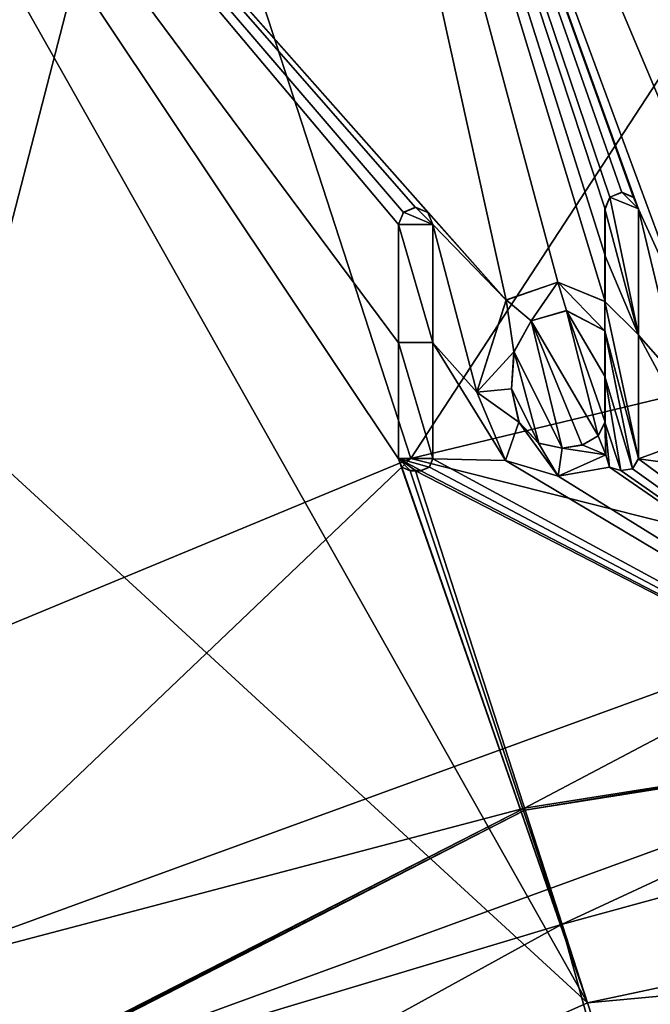
# Model space of a CAD drawing. Units: millimetres. Extents: x -152 to 42, y -64 to 42.
# Drawn here: x -122 to -117, y 24 to 32 of the extents above; entities that cross this region are included whole.
import ezdxf

# ---------------------------------------------------------------- set-up
doc = ezdxf.new("R2010")
doc.units = ezdxf.units.MM
doc.header["$LTSCALE"] = 65.185185
for name, color, linetype in [('13', 7, 'CONTINUOUS'), ('4', 7, 'CONTINUOUS'), ('5', 7, 'CONTINUOUS'), ('614', 7, 'CONTINUOUS'), ('618', 7, 'CONTINUOUS'), ('619', 7, 'CONTINUOUS'), ('622', 7, 'CONTINUOUS'), ('625', 7, 'CONTINUOUS'), ('653', 7, 'CONTINUOUS'), ('656', 7, 'CONTINUOUS'), ('659', 7, 'CONTINUOUS'), ('661', 7, 'CONTINUOUS'), ('664', 7, 'CONTINUOUS'), ('723', 7, 'CONTINUOUS'), ('724', 7, 'CONTINUOUS'), ('725', 7, 'CONTINUOUS'), ('726', 7, 'CONTINUOUS'), ('727', 7, 'CONTINUOUS'), ('728', 7, 'CONTINUOUS'), ('729', 7, 'CONTINUOUS'), ('730', 7, 'CONTINUOUS'), ('731', 7, 'CONTINUOUS'), ('732', 7, 'CONTINUOUS'), ('733', 7, 'CONTINUOUS'), ('734', 7, 'CONTINUOUS'), ('735', 7, 'CONTINUOUS'), ('762', 7, 'CONTINUOUS')]:
    doc.layers.add(name, color=color, linetype=linetype)

msp = doc.modelspace()

# ---------------------------------------------------------------- linework, layer by layer
at = {"layer": '13', "linetype": 'Continuous'}
msp.add_3dface([(-117.4164, 22.8254, 49.3), (-114.034, 23.6578, 49.3), (-114.0384, 22.6426, 49.3), (-117.4164, 22.8254, 49.3)], dxfattribs=at)
at = {"layer": '4', "linetype": 'Continuous'}
for points in [[(-114.034, 23.6578, 49.3), (-117.4164, 22.8254, 49.3), (-110, 24, 50.8), (-114.034, 23.6578, 49.3)], [(-110, 24, 50.8), (-117.4164, 22.8254, 49.3), (-117.4164, 22.8254, 50.8), (-110, 24, 50.8)]]:
    msp.add_3dface(points, dxfattribs=at)
at = {"layer": '5', "linetype": 'Continuous'}
msp.add_3dface([(-113.5369, 23.2319, 51.3), (-110, 24, 50.8), (-117.4164, 22.8254, 50.8), (-113.5369, 23.2319, 51.3)], dxfattribs=at)
at = {"layer": '614', "linetype": 'Continuous'}
for points in [[(-115.3157, 40.3766, 50.5129), (-120.5404, 39.3373, 50.5129), (-114.2278, 29.4768, 50.7703), (-115.3157, 40.3766, 50.5129)], [(-120.5404, 39.3373, 50.5129), (-125.5848, 37.625, 50.5129), (-118.3537, 29.4674, 50.7532), (-120.5404, 39.3373, 50.5129)], [(-114.2278, 29.4768, 50.7703), (-120.5404, 39.3373, 50.5129), (-114.6539, 29.6096, 50.7664), (-114.2278, 29.4768, 50.7703)], [(-114.6539, 29.6096, 50.7664), (-120.5404, 39.3373, 50.5129), (-114.8708, 29.5915, 50.7661), (-114.6539, 29.6096, 50.7664)], [(-114.8708, 29.5915, 50.7661), (-120.5404, 39.3373, 50.5129), (-115.0476, 29.548, 50.7664), (-114.8708, 29.5915, 50.7661)], [(-115.0476, 29.548, 50.7664), (-120.5404, 39.3373, 50.5129), (-115.186, 29.4782, 50.7673), (-115.0476, 29.548, 50.7664)], [(-115.186, 29.4782, 50.7673), (-120.5404, 39.3373, 50.5129), (-115.2407, 29.3626, 50.7693), (-115.186, 29.4782, 50.7673)], [(-115.2407, 29.3626, 50.7693), (-120.5404, 39.3373, 50.5129), (-115.3039, 28.6756, 50.7824), (-115.2407, 29.3626, 50.7693)], [(-115.3039, 28.6756, 50.7824), (-120.5404, 39.3373, 50.5129), (-115.3181, 28.3041, 50.7894), (-115.3039, 28.6756, 50.7824)], [(-115.3181, 28.3041, 50.7894), (-120.5404, 39.3373, 50.5129), (-115.575, 28.858, 50.7779), (-115.3181, 28.3041, 50.7894)], [(-115.575, 28.858, 50.7779), (-120.5404, 39.3373, 50.5129), (-115.8558, 29.533, 50.7637), (-115.575, 28.858, 50.7779)], [(-115.8558, 29.533, 50.7637), (-120.5404, 39.3373, 50.5129), (-116.4233, 29.5901, 50.7603), (-115.8558, 29.533, 50.7637)], [(-116.4233, 29.5901, 50.7603), (-120.5404, 39.3373, 50.5129), (-116.8126, 29.2612, 50.765), (-116.4233, 29.5901, 50.7603)], [(-116.8126, 29.2612, 50.765), (-120.5404, 39.3373, 50.5129), (-117.252, 30.224, 50.7439), (-116.8126, 29.2612, 50.765)], [(-117.252, 30.224, 50.7439), (-120.5404, 39.3373, 50.5129), (-117.2925, 30.3216, 50.7417), (-117.252, 30.224, 50.7439)], [(-117.2925, 30.3216, 50.7417), (-120.5404, 39.3373, 50.5129), (-117.3908, 30.3626, 50.7404), (-117.2925, 30.3216, 50.7417)], [(-117.3908, 30.3626, 50.7404), (-120.5404, 39.3373, 50.5129), (-117.4893, 30.3219, 50.7407), (-117.3908, 30.3626, 50.7404)], [(-117.4893, 30.3219, 50.7407), (-120.5404, 39.3373, 50.5129), (-117.53, 30.224, 50.7425), (-117.4893, 30.3219, 50.7407)], [(-117.53, 30.224, 50.7425), (-120.5404, 39.3373, 50.5129), (-117.53, 29.8387, 50.7502), (-117.53, 30.224, 50.7425)], [(-117.53, 29.8387, 50.7502), (-120.5404, 39.3373, 50.5129), (-117.53, 29.456, 50.7578), (-117.53, 29.8387, 50.7502)], [(-117.53, 29.456, 50.7578), (-120.5404, 39.3373, 50.5129), (-117.9215, 29.6162, 50.7526), (-117.53, 29.456, 50.7578)], [(-117.9215, 29.6162, 50.7526), (-120.5404, 39.3373, 50.5129), (-118.3537, 29.4674, 50.7532), (-117.9215, 29.6162, 50.7526)], [(-125.5848, 37.625, 50.5129), (-130.3626, 35.2689, 50.5129), (-117.6758, 23.6236, 50.8603), (-125.5848, 37.625, 50.5129)], [(-125.5848, 37.625, 50.5129), (-117.6758, 23.6236, 50.8603), (-119.25, 28.148, 50.7733), (-125.5848, 37.625, 50.5129)], [(-118.3537, 29.4674, 50.7532), (-125.5848, 37.625, 50.5129), (-119.0048, 30.1958, 50.7349), (-118.3537, 29.4674, 50.7532)], [(-119.25, 30.095, 50.7355), (-125.5848, 37.625, 50.5129), (-119.25, 29.1127, 50.7548), (-119.25, 30.095, 50.7355)], [(-125.5848, 37.625, 50.5129), (-119.25, 30.095, 50.7355), (-119.208, 30.1961, 50.7337), (-125.5848, 37.625, 50.5129)], [(-119.25, 29.1127, 50.7548), (-125.5848, 37.625, 50.5129), (-119.25, 28.148, 50.7733), (-119.25, 29.1127, 50.7548)], [(-119.0048, 30.1958, 50.7349), (-125.5848, 37.625, 50.5129), (-119.1063, 30.2381, 50.7335), (-119.0048, 30.1958, 50.7349)], [(-119.1063, 30.2381, 50.7335), (-125.5848, 37.625, 50.5129), (-119.208, 30.1961, 50.7337), (-119.1063, 30.2381, 50.7335)], [(-117.6758, 23.6236, 50.8603), (-130.3626, 35.2689, 50.5129), (-122.4198, 21.5115, 50.8603), (-117.6758, 23.6236, 50.8603)], [(-116.9054, 28.7827, 50.7738), (-116.8126, 29.2612, 50.765), (-117.252, 30.224, 50.7439), (-116.9054, 28.7827, 50.7738)], [(-116.9054, 28.7827, 50.7738), (-117.252, 30.224, 50.7439), (-117.252, 29.1768, 50.7646), (-116.9054, 28.7827, 50.7738)], [(-118.963, 30.095, 50.7372), (-118.3537, 29.4674, 50.7532), (-119.0048, 30.1958, 50.7349), (-118.963, 30.095, 50.7372)], [(-118.5971, 28.7018, 50.7667), (-118.3537, 29.4674, 50.7532), (-118.963, 30.095, 50.7372), (-118.5971, 28.7018, 50.7667)], [(-118.963, 29.1124, 50.7566), (-118.5971, 28.7018, 50.7667), (-118.963, 30.095, 50.7372), (-118.963, 29.1124, 50.7566)], [(-118.1445, 29.2938, 50.7577), (-117.5871, 28.3381, 50.779), (-117.8505, 29.3789, 50.7576), (-118.1445, 29.2938, 50.7577)], [(-117.5871, 28.3381, 50.779), (-117.53, 28.451, 50.7772), (-117.8505, 29.3789, 50.7576), (-117.5871, 28.3381, 50.779)], [(-117.8505, 29.3789, 50.7576), (-117.53, 28.451, 50.7772), (-117.53, 28.8297, 50.7699), (-117.8505, 29.3789, 50.7576)], [(-117.53, 29.211, 50.7626), (-117.8505, 29.3789, 50.7576), (-117.53, 28.8297, 50.7699), (-117.53, 29.211, 50.7626)], [(-118.2874, 29.0362, 50.762), (-117.8874, 28.2353, 50.7794), (-118.1445, 29.2938, 50.7577), (-118.2874, 29.0362, 50.762)], [(-117.7191, 28.2624, 50.7798), (-117.5871, 28.3381, 50.779), (-118.1445, 29.2938, 50.7577), (-117.7191, 28.2624, 50.7798)], [(-117.8874, 28.2353, 50.7794), (-117.7191, 28.2624, 50.7798), (-118.1445, 29.2938, 50.7577), (-117.8874, 28.2353, 50.7794)], [(-116.7872, 28.3154, 50.7833), (-116.9054, 28.7827, 50.7738), (-117.252, 29.1768, 50.7646), (-116.7872, 28.3154, 50.7833)], [(-117.252, 28.148, 50.7843), (-116.7872, 28.3154, 50.7833), (-117.252, 29.1768, 50.7646), (-117.252, 28.148, 50.7843)], [(-118.3572, 28.1329, 50.7788), (-118.5971, 28.7018, 50.7667), (-118.963, 29.1124, 50.7566), (-118.3572, 28.1329, 50.7788)], [(-118.963, 28.148, 50.775), (-118.3572, 28.1329, 50.7788), (-118.963, 29.1124, 50.7566), (-118.963, 28.148, 50.775)], [(-118.3076, 28.7287, 50.7678), (-118.0821, 28.2778, 50.7776), (-118.2874, 29.0362, 50.762), (-118.3076, 28.7287, 50.7678)], [(-118.0821, 28.2778, 50.7776), (-117.8874, 28.2353, 50.7794), (-118.2874, 29.0362, 50.762), (-118.0821, 28.2778, 50.7776)], [(-118.2459, 28.4521, 50.7734), (-118.0821, 28.2778, 50.7776), (-118.3076, 28.7287, 50.7678), (-118.2459, 28.4521, 50.7734)], [(-116.4174, 28.034, 50.7902), (-116.7872, 28.3154, 50.7833), (-117.252, 28.148, 50.7843), (-116.4174, 28.034, 50.7902)], [(-117.523, 28.181, 50.7823), (-117.9193, 28.002, 50.7836), (-117.4933, 28.0785, 50.7844), (-117.523, 28.181, 50.7823)], [(-119.25, 28.148, 50.7733), (-117.6758, 23.6236, 50.8603), (-119.2208, 28.0781, 50.7748), (-119.25, 28.148, 50.7733)], [(-118.9921, 28.0781, 50.7761), (-112.5964, 24.7033, 50.8603), (-118.963, 28.148, 50.775), (-118.9921, 28.0781, 50.7761)], [(-112.5964, 24.7033, 50.8603), (-118.3572, 28.1329, 50.7788), (-118.963, 28.148, 50.775), (-112.5964, 24.7033, 50.8603)], [(-118.3572, 28.1329, 50.7788), (-112.5964, 24.7033, 50.8603), (-117.9193, 28.002, 50.7836), (-118.3572, 28.1329, 50.7788)], [(-117.3012, 28.0636, 50.7856), (-112.5964, 24.7033, 50.8603), (-117.252, 28.148, 50.7843), (-117.3012, 28.0636, 50.7856)], [(-112.5964, 24.7033, 50.8603), (-116.4174, 28.034, 50.7902), (-117.252, 28.148, 50.7843), (-112.5964, 24.7033, 50.8603)], [(-119.2208, 28.0781, 50.7748), (-117.6758, 23.6236, 50.8603), (-119.151, 28.049, 50.7757), (-119.2208, 28.0781, 50.7748)], [(-119.151, 28.049, 50.7757), (-117.6758, 23.6236, 50.8603), (-119.1065, 28.049, 50.776), (-119.151, 28.049, 50.7757)], [(-117.6758, 23.6236, 50.8603), (-112.5964, 24.7033, 50.8603), (-119.1065, 28.049, 50.776), (-117.6758, 23.6236, 50.8603)], [(-119.1065, 28.049, 50.776), (-112.5964, 24.7033, 50.8603), (-119.062, 28.049, 50.7763), (-119.1065, 28.049, 50.776)], [(-119.062, 28.049, 50.7763), (-112.5964, 24.7033, 50.8603), (-118.9921, 28.0781, 50.7761), (-119.062, 28.049, 50.7763)], [(-117.9193, 28.002, 50.7836), (-112.5964, 24.7033, 50.8603), (-117.4933, 28.0785, 50.7844), (-117.9193, 28.002, 50.7836)], [(-117.4933, 28.0785, 50.7844), (-112.5964, 24.7033, 50.8603), (-117.3983, 28.0492, 50.7854), (-117.4933, 28.0785, 50.7844)], [(-117.3983, 28.0492, 50.7854), (-112.5964, 24.7033, 50.8603), (-117.3012, 28.0636, 50.7856), (-117.3983, 28.0492, 50.7854)]]:
    msp.add_3dface(points, dxfattribs=at)
at = {"layer": '618', "linetype": 'Continuous'}
msp.add_3dface([(-128.2514, 31.6123, 49.1212), (-123.6497, 35.9914, 48.3001), (-121.28, 34.7162, 49.1212), (-128.2514, 31.6123, 49.1212)], dxfattribs=at)
at = {"layer": '619', "linetype": 'Continuous'}
for points in [[(-115.5592, 24.9128, 44.8), (-116.0131, 17.4813, 44.8), (-117.8914, 24.2751, 44.8), (-115.5592, 24.9128, 44.8)], [(-116.0131, 17.4813, 44.8), (-126.2526, 19.683, 44.8), (-117.8914, 24.2751, 44.8), (-116.0131, 17.4813, 44.8)]]:
    msp.add_3dface(points, dxfattribs=at)
at = {"layer": '622', "linetype": 'Continuous'}
for points in [[(-110, 24.3311, 50.3647), (-117.5188, 23.1402, 50.3647), (-117.3002, 23.182, 47.2956), (-110, 24.3311, 50.3647)], [(-109.9933, 24.3043, 47.2956), (-110, 24.3311, 50.3647), (-117.3002, 23.182, 47.2956), (-109.9933, 24.3043, 47.2956)]]:
    msp.add_3dface(points, dxfattribs=at)
at = {"layer": '625', "linetype": 'Continuous'}
for points in [[(-118.2015, 25.2417, 46.3527), (-110, 26.5407, 46.3527), (-118.1968, 25.2272, 45.7738), (-118.2015, 25.2417, 46.3527)], [(-118.1968, 25.2272, 45.7738), (-110, 26.5407, 46.3527), (-110, 26.5255, 45.7738), (-118.1968, 25.2272, 45.7738)], [(-125.6002, 21.4718, 46.3527), (-118.2015, 25.2417, 46.3527), (-125.5913, 21.4596, 45.7738), (-125.6002, 21.4718, 46.3527)], [(-125.5913, 21.4596, 45.7738), (-118.2015, 25.2417, 46.3527), (-118.1968, 25.2272, 45.7738), (-125.5913, 21.4596, 45.7738)]]:
    msp.add_3dface(points, dxfattribs=at)
at = {"layer": '653', "linetype": 'Continuous'}
for points in [[(-112.5964, 24.7033, 50.8603), (-117.6758, 23.6236, 50.8603), (-110, 24.3311, 50.3647), (-112.5964, 24.7033, 50.8603)], [(-117.6758, 23.6236, 50.8603), (-117.5188, 23.1402, 50.3647), (-110, 24.3311, 50.3647), (-117.6758, 23.6236, 50.8603)], [(-117.6758, 23.6236, 50.8603), (-122.4198, 21.5115, 50.8603), (-117.5188, 23.1402, 50.3647), (-117.6758, 23.6236, 50.8603)]]:
    msp.add_3dface(points, dxfattribs=at)
at = {"layer": '656', "linetype": 'Continuous'}
msp.add_3dface([(-114.012, 23.4638, 46.8), (-109.9933, 24.3043, 47.2956), (-117.3002, 23.182, 47.2956), (-114.012, 23.4638, 46.8)], dxfattribs=at)
at = {"layer": '659', "linetype": 'Continuous'}
for points in [[(-114.6303, 29.2345, 49.2736), (-114.7697, 27.0503, 48.4436), (-119.1466, 28.1502, 49.2736), (-114.6303, 29.2345, 49.2736)], [(-114.7697, 27.0503, 48.4436), (-123.7338, 23.7876, 48.4436), (-119.1466, 28.1502, 49.2736), (-114.7697, 27.0503, 48.4436)], [(-119.1466, 28.1502, 49.2736), (-123.7338, 23.7876, 48.4436), (-123.4376, 26.3728, 49.2736), (-119.1466, 28.1502, 49.2736)], [(-118.2015, 25.2417, 46.3527), (-123.7338, 23.7876, 48.4436), (-114.7697, 27.0503, 48.4436), (-118.2015, 25.2417, 46.3527)], [(-110, 26.5407, 46.3527), (-118.2015, 25.2417, 46.3527), (-114.7697, 27.0503, 48.4436), (-110, 26.5407, 46.3527)], [(-118.2015, 25.2417, 46.3527), (-125.6002, 21.4718, 46.3527), (-123.7338, 23.7876, 48.4436), (-118.2015, 25.2417, 46.3527)]]:
    msp.add_3dface(points, dxfattribs=at)
at = {"layer": '661', "linetype": 'Continuous'}
for points in [[(-118.1968, 25.2272, 45.7738), (-110, 26.5255, 45.7738), (-114.5537, 25.8252, 45.0837), (-118.1968, 25.2272, 45.7738)], [(-117.8914, 24.2751, 44.8), (-123.1118, 22.7103, 45.0837), (-114.5537, 25.8252, 45.0837), (-117.8914, 24.2751, 44.8)], [(-123.1118, 22.7103, 45.0837), (-118.1968, 25.2272, 45.7738), (-114.5537, 25.8252, 45.0837), (-123.1118, 22.7103, 45.0837)], [(-115.5592, 24.9128, 44.8), (-117.8914, 24.2751, 44.8), (-114.5537, 25.8252, 45.0837), (-115.5592, 24.9128, 44.8)], [(-125.5913, 21.4596, 45.7738), (-118.1968, 25.2272, 45.7738), (-123.1118, 22.7103, 45.0837), (-125.5913, 21.4596, 45.7738)], [(-117.8914, 24.2751, 44.8), (-126.2526, 19.683, 44.8), (-123.1118, 22.7103, 45.0837), (-117.8914, 24.2751, 44.8)]]:
    msp.add_3dface(points, dxfattribs=at)
at = {"layer": '664', "linetype": 'Continuous'}
for points in [[(-121.28, 34.7162, 49.1212), (-113.8156, 36.3028, 49.1212), (-119.1466, 28.1502, 49.2736), (-121.28, 34.7162, 49.1212)], [(-113.8156, 36.3028, 49.1212), (-114.6303, 29.2345, 49.2736), (-119.1466, 28.1502, 49.2736), (-113.8156, 36.3028, 49.1212)], [(-128.2514, 31.6123, 49.1212), (-121.28, 34.7162, 49.1212), (-123.4376, 26.3728, 49.2736), (-128.2514, 31.6123, 49.1212)], [(-121.28, 34.7162, 49.1212), (-119.1466, 28.1502, 49.2736), (-123.4376, 26.3728, 49.2736), (-121.28, 34.7162, 49.1212)]]:
    msp.add_3dface(points, dxfattribs=at)
at = {"layer": '723', "color": 250, "linetype": 'Continuous', "true_color": 0x333333}
for points in [[(-117.2522, 29.1777, 50.8146), (-117.252, 30.224, 50.7439), (-117.2522, 30.225, 50.7938), (-117.2522, 29.1777, 50.8146)], [(-117.252, 29.1768, 50.7646), (-117.252, 30.224, 50.7439), (-117.2522, 29.1777, 50.8146), (-117.252, 29.1768, 50.7646)], [(-117.252, 28.148, 50.7843), (-117.252, 29.1768, 50.7646), (-117.2522, 29.1777, 50.8146), (-117.252, 28.148, 50.7843)], [(-117.2522, 28.1489, 50.8343), (-117.252, 28.148, 50.7843), (-117.2522, 29.1777, 50.8146), (-117.2522, 28.1489, 50.8343)]]:
    msp.add_3dface(points, dxfattribs=at)
at = {"layer": '724', "color": 250, "linetype": 'Continuous', "true_color": 0x333333}
for points in [[(-117.523, 28.181, 50.7823), (-117.4933, 28.0785, 50.7844), (-117.5233, 28.1819, 50.8323), (-117.523, 28.181, 50.7823)], [(-117.5233, 28.1819, 50.8323), (-117.4933, 28.0785, 50.7844), (-117.4936, 28.0794, 50.8344), (-117.5233, 28.1819, 50.8323)], [(-117.252, 28.148, 50.7843), (-117.2522, 28.1489, 50.8343), (-117.3014, 28.0645, 50.8356), (-117.252, 28.148, 50.7843)], [(-117.3012, 28.0636, 50.7856), (-117.252, 28.148, 50.7843), (-117.3014, 28.0645, 50.8356), (-117.3012, 28.0636, 50.7856)], [(-117.4933, 28.0785, 50.7844), (-117.3983, 28.0492, 50.7854), (-117.4936, 28.0794, 50.8344), (-117.4933, 28.0785, 50.7844)], [(-117.4936, 28.0794, 50.8344), (-117.3983, 28.0492, 50.7854), (-117.3985, 28.0502, 50.8354), (-117.4936, 28.0794, 50.8344)], [(-117.3985, 28.0502, 50.8354), (-117.3012, 28.0636, 50.7856), (-117.3014, 28.0645, 50.8356), (-117.3985, 28.0502, 50.8354)], [(-117.3983, 28.0492, 50.7854), (-117.3012, 28.0636, 50.7856), (-117.3985, 28.0502, 50.8354), (-117.3983, 28.0492, 50.7854)]]:
    msp.add_3dface(points, dxfattribs=at)
at = {"layer": '725', "color": 250, "linetype": 'Continuous', "true_color": 0x333333}
for points in [[(-117.9217, 29.6172, 50.8026), (-118.3537, 29.4674, 50.7532), (-118.3539, 29.4683, 50.8032), (-117.9217, 29.6172, 50.8026)], [(-117.9215, 29.6162, 50.7526), (-118.3537, 29.4674, 50.7532), (-117.9217, 29.6172, 50.8026), (-117.9215, 29.6162, 50.7526)], [(-117.5303, 29.457, 50.8078), (-117.9215, 29.6162, 50.7526), (-117.9217, 29.6172, 50.8026), (-117.5303, 29.457, 50.8078)], [(-117.53, 29.456, 50.7578), (-117.9215, 29.6162, 50.7526), (-117.5303, 29.457, 50.8078), (-117.53, 29.456, 50.7578)], [(-118.3539, 29.4683, 50.8032), (-118.3537, 29.4674, 50.7532), (-118.5974, 28.7027, 50.8166), (-118.3539, 29.4683, 50.8032)], [(-118.3537, 29.4674, 50.7532), (-118.5971, 28.7018, 50.7667), (-118.5974, 28.7027, 50.8166), (-118.3537, 29.4674, 50.7532)], [(-118.5971, 28.7018, 50.7667), (-118.3572, 28.1329, 50.7788), (-118.5974, 28.7027, 50.8166), (-118.5971, 28.7018, 50.7667)], [(-118.5974, 28.7027, 50.8166), (-118.3572, 28.1329, 50.7788), (-118.3575, 28.1338, 50.8288), (-118.5974, 28.7027, 50.8166)], [(-117.523, 28.181, 50.7823), (-117.5233, 28.1819, 50.8323), (-117.9195, 28.003, 50.8336), (-117.523, 28.181, 50.7823)], [(-117.9193, 28.002, 50.7836), (-117.523, 28.181, 50.7823), (-117.9195, 28.003, 50.8336), (-117.9193, 28.002, 50.7836)], [(-118.3572, 28.1329, 50.7788), (-117.9193, 28.002, 50.7836), (-118.3575, 28.1338, 50.8288), (-118.3572, 28.1329, 50.7788)], [(-118.3575, 28.1338, 50.8288), (-117.9193, 28.002, 50.7836), (-117.9195, 28.003, 50.8336), (-118.3575, 28.1338, 50.8288)]]:
    msp.add_3dface(points, dxfattribs=at)
at = {"layer": '726', "color": 250, "linetype": 'Continuous', "true_color": 0x333333}
for points in [[(-117.5303, 30.225, 50.7925), (-117.53, 30.224, 50.7425), (-117.5303, 29.8397, 50.8002), (-117.5303, 30.225, 50.7925)], [(-117.53, 30.224, 50.7425), (-117.53, 29.8387, 50.7502), (-117.5303, 29.8397, 50.8002), (-117.53, 30.224, 50.7425)], [(-117.53, 29.8387, 50.7502), (-117.53, 29.456, 50.7578), (-117.5303, 29.8397, 50.8002), (-117.53, 29.8387, 50.7502)], [(-117.53, 29.456, 50.7578), (-117.5303, 29.457, 50.8078), (-117.5303, 29.8397, 50.8002), (-117.53, 29.456, 50.7578)]]:
    msp.add_3dface(points, dxfattribs=at)
at = {"layer": '727', "color": 250, "linetype": 'Continuous', "true_color": 0x333333}
for points in [[(-117.53, 30.224, 50.7425), (-117.5303, 30.225, 50.7925), (-117.4896, 30.3229, 50.7907), (-117.53, 30.224, 50.7425)], [(-117.4893, 30.3219, 50.7407), (-117.53, 30.224, 50.7425), (-117.4896, 30.3229, 50.7907), (-117.4893, 30.3219, 50.7407)], [(-117.3911, 30.3636, 50.7904), (-117.4893, 30.3219, 50.7407), (-117.4896, 30.3229, 50.7907), (-117.3911, 30.3636, 50.7904)], [(-117.3908, 30.3626, 50.7404), (-117.4893, 30.3219, 50.7407), (-117.3911, 30.3636, 50.7904), (-117.3908, 30.3626, 50.7404)], [(-117.2927, 30.3226, 50.7917), (-117.3908, 30.3626, 50.7404), (-117.3911, 30.3636, 50.7904), (-117.2927, 30.3226, 50.7917)], [(-117.2925, 30.3216, 50.7417), (-117.3908, 30.3626, 50.7404), (-117.2927, 30.3226, 50.7917), (-117.2925, 30.3216, 50.7417)], [(-117.2522, 30.225, 50.7938), (-117.2925, 30.3216, 50.7417), (-117.2927, 30.3226, 50.7917), (-117.2522, 30.225, 50.7938)], [(-117.252, 30.224, 50.7439), (-117.2925, 30.3216, 50.7417), (-117.2522, 30.225, 50.7938), (-117.252, 30.224, 50.7439)]]:
    msp.add_3dface(points, dxfattribs=at)
at = {"layer": '728', "color": 250, "linetype": 'Continuous', "true_color": 0x333333}
for points in [[(-117.5303, 29.212, 50.8126), (-117.53, 29.211, 50.7626), (-117.5303, 28.8307, 50.8199), (-117.5303, 29.212, 50.8126)], [(-117.53, 29.211, 50.7626), (-117.53, 28.8297, 50.7699), (-117.5303, 28.8307, 50.8199), (-117.53, 29.211, 50.7626)], [(-117.53, 28.8297, 50.7699), (-117.53, 28.451, 50.7772), (-117.5303, 28.8307, 50.8199), (-117.53, 28.8297, 50.7699)], [(-117.5303, 28.8307, 50.8199), (-117.53, 28.451, 50.7772), (-117.5303, 28.4519, 50.8272), (-117.5303, 28.8307, 50.8199)]]:
    msp.add_3dface(points, dxfattribs=at)
at = {"layer": '729', "color": 250, "linetype": 'Continuous', "true_color": 0x333333}
for points in [[(-118.1448, 29.2948, 50.8077), (-117.8505, 29.3789, 50.7576), (-117.8507, 29.3799, 50.8076), (-118.1448, 29.2948, 50.8077)], [(-118.1445, 29.2938, 50.7577), (-117.8505, 29.3789, 50.7576), (-118.1448, 29.2948, 50.8077), (-118.1445, 29.2938, 50.7577)], [(-117.8505, 29.3789, 50.7576), (-117.53, 29.211, 50.7626), (-117.8507, 29.3799, 50.8076), (-117.8505, 29.3789, 50.7576)], [(-117.53, 29.211, 50.7626), (-117.5303, 29.212, 50.8126), (-117.8507, 29.3799, 50.8076), (-117.53, 29.211, 50.7626)], [(-118.2877, 29.0371, 50.812), (-118.1445, 29.2938, 50.7577), (-118.1448, 29.2948, 50.8077), (-118.2877, 29.0371, 50.812)], [(-118.2874, 29.0362, 50.762), (-118.1445, 29.2938, 50.7577), (-118.2877, 29.0371, 50.812), (-118.2874, 29.0362, 50.762)], [(-118.3078, 28.7296, 50.8178), (-118.2874, 29.0362, 50.762), (-118.2877, 29.0371, 50.812), (-118.3078, 28.7296, 50.8178)], [(-118.3076, 28.7287, 50.7678), (-118.2874, 29.0362, 50.762), (-118.3078, 28.7296, 50.8178), (-118.3076, 28.7287, 50.7678)], [(-118.2462, 28.4531, 50.8234), (-118.3076, 28.7287, 50.7678), (-118.3078, 28.7296, 50.8178), (-118.2462, 28.4531, 50.8234)], [(-118.2459, 28.4521, 50.7734), (-118.3076, 28.7287, 50.7678), (-118.2462, 28.4531, 50.8234), (-118.2459, 28.4521, 50.7734)], [(-118.0824, 28.2787, 50.8276), (-118.2459, 28.4521, 50.7734), (-118.2462, 28.4531, 50.8234), (-118.0824, 28.2787, 50.8276)], [(-118.0821, 28.2778, 50.7776), (-118.2459, 28.4521, 50.7734), (-118.0824, 28.2787, 50.8276), (-118.0821, 28.2778, 50.7776)], [(-117.5303, 28.4519, 50.8272), (-117.5871, 28.3381, 50.779), (-117.5873, 28.3391, 50.829), (-117.5303, 28.4519, 50.8272)], [(-117.53, 28.451, 50.7772), (-117.5871, 28.3381, 50.779), (-117.5303, 28.4519, 50.8272), (-117.53, 28.451, 50.7772)], [(-117.5873, 28.3391, 50.829), (-117.7191, 28.2624, 50.7798), (-117.7194, 28.2633, 50.8298), (-117.5873, 28.3391, 50.829)], [(-117.5871, 28.3381, 50.779), (-117.7191, 28.2624, 50.7798), (-117.5873, 28.3391, 50.829), (-117.5871, 28.3381, 50.779)], [(-117.8877, 28.2362, 50.8294), (-118.0821, 28.2778, 50.7776), (-118.0824, 28.2787, 50.8276), (-117.8877, 28.2362, 50.8294)], [(-117.8874, 28.2353, 50.7794), (-118.0821, 28.2778, 50.7776), (-117.8877, 28.2362, 50.8294), (-117.8874, 28.2353, 50.7794)], [(-117.7194, 28.2633, 50.8298), (-117.8874, 28.2353, 50.7794), (-117.8877, 28.2362, 50.8294), (-117.7194, 28.2633, 50.8298)], [(-117.7191, 28.2624, 50.7798), (-117.8874, 28.2353, 50.7794), (-117.7194, 28.2633, 50.8298), (-117.7191, 28.2624, 50.7798)]]:
    msp.add_3dface(points, dxfattribs=at)
at = {"layer": '730', "color": 250, "linetype": 'Continuous', "true_color": 0x333333}
for points in [[(-119.1066, 30.2391, 50.7834), (-119.208, 30.1961, 50.7337), (-119.2083, 30.1971, 50.7837), (-119.1066, 30.2391, 50.7834)], [(-119.1063, 30.2381, 50.7335), (-119.208, 30.1961, 50.7337), (-119.1066, 30.2391, 50.7834), (-119.1063, 30.2381, 50.7335)], [(-119.0051, 30.1968, 50.7849), (-119.1063, 30.2381, 50.7335), (-119.1066, 30.2391, 50.7834), (-119.0051, 30.1968, 50.7849)], [(-119.0048, 30.1958, 50.7349), (-119.1063, 30.2381, 50.7335), (-119.0051, 30.1968, 50.7849), (-119.0048, 30.1958, 50.7349)], [(-119.2083, 30.1971, 50.7837), (-119.25, 30.095, 50.7355), (-119.2503, 30.096, 50.7854), (-119.2083, 30.1971, 50.7837)], [(-119.208, 30.1961, 50.7337), (-119.25, 30.095, 50.7355), (-119.2083, 30.1971, 50.7837), (-119.208, 30.1961, 50.7337)], [(-118.9633, 30.096, 50.7872), (-119.0048, 30.1958, 50.7349), (-119.0051, 30.1968, 50.7849), (-118.9633, 30.096, 50.7872)], [(-118.963, 30.095, 50.7372), (-119.0048, 30.1958, 50.7349), (-118.9633, 30.096, 50.7872), (-118.963, 30.095, 50.7372)]]:
    msp.add_3dface(points, dxfattribs=at)
at = {"layer": '731', "color": 250, "linetype": 'Continuous', "true_color": 0x333333}
for points in [[(-118.963, 30.095, 50.7372), (-118.9633, 30.096, 50.7872), (-118.9633, 29.1134, 50.8066), (-118.963, 30.095, 50.7372)], [(-118.963, 29.1124, 50.7566), (-118.963, 30.095, 50.7372), (-118.9633, 29.1134, 50.8066), (-118.963, 29.1124, 50.7566)], [(-118.963, 28.148, 50.775), (-118.963, 29.1124, 50.7566), (-118.9633, 29.1134, 50.8066), (-118.963, 28.148, 50.775)], [(-118.9633, 28.1489, 50.825), (-118.963, 28.148, 50.775), (-118.9633, 29.1134, 50.8066), (-118.9633, 28.1489, 50.825)]]:
    msp.add_3dface(points, dxfattribs=at)
at = {"layer": '732', "color": 250, "linetype": 'Continuous', "true_color": 0x333333}
for points in [[(-118.963, 28.148, 50.775), (-118.9633, 28.1489, 50.825), (-118.9924, 28.079, 50.8261), (-118.963, 28.148, 50.775)], [(-118.9921, 28.0781, 50.7761), (-118.963, 28.148, 50.775), (-118.9924, 28.079, 50.8261), (-118.9921, 28.0781, 50.7761)], [(-119.0623, 28.0499, 50.8263), (-118.9921, 28.0781, 50.7761), (-118.9924, 28.079, 50.8261), (-119.0623, 28.0499, 50.8263)], [(-119.062, 28.049, 50.7763), (-118.9921, 28.0781, 50.7761), (-119.0623, 28.0499, 50.8263), (-119.062, 28.049, 50.7763)]]:
    msp.add_3dface(points, dxfattribs=at)
at = {"layer": '733', "color": 250, "linetype": 'Continuous', "true_color": 0x333333}
for points in [[(-119.1513, 28.0499, 50.8257), (-119.151, 28.049, 50.7757), (-119.1068, 28.0499, 50.826), (-119.1513, 28.0499, 50.8257)], [(-119.151, 28.049, 50.7757), (-119.1065, 28.049, 50.776), (-119.1068, 28.0499, 50.826), (-119.151, 28.049, 50.7757)], [(-119.1065, 28.049, 50.776), (-119.062, 28.049, 50.7763), (-119.1068, 28.0499, 50.826), (-119.1065, 28.049, 50.776)], [(-119.062, 28.049, 50.7763), (-119.0623, 28.0499, 50.8263), (-119.1068, 28.0499, 50.826), (-119.062, 28.049, 50.7763)]]:
    msp.add_3dface(points, dxfattribs=at)
at = {"layer": '734', "color": 250, "linetype": 'Continuous', "true_color": 0x333333}
for points in [[(-119.25, 28.148, 50.7733), (-119.2208, 28.0781, 50.7748), (-119.2503, 28.1489, 50.8233), (-119.25, 28.148, 50.7733)], [(-119.2503, 28.1489, 50.8233), (-119.2208, 28.0781, 50.7748), (-119.2211, 28.079, 50.8247), (-119.2503, 28.1489, 50.8233)], [(-119.2208, 28.0781, 50.7748), (-119.151, 28.049, 50.7757), (-119.2211, 28.079, 50.8247), (-119.2208, 28.0781, 50.7748)], [(-119.151, 28.049, 50.7757), (-119.1513, 28.0499, 50.8257), (-119.2211, 28.079, 50.8247), (-119.151, 28.049, 50.7757)]]:
    msp.add_3dface(points, dxfattribs=at)
at = {"layer": '735', "color": 250, "linetype": 'Continuous', "true_color": 0x333333}
for points in [[(-119.2503, 30.096, 50.7854), (-119.25, 30.095, 50.7355), (-119.2503, 29.1136, 50.8048), (-119.2503, 30.096, 50.7854)], [(-119.25, 30.095, 50.7355), (-119.25, 29.1127, 50.7548), (-119.2503, 29.1136, 50.8048), (-119.25, 30.095, 50.7355)], [(-119.25, 29.1127, 50.7548), (-119.25, 28.148, 50.7733), (-119.2503, 29.1136, 50.8048), (-119.25, 29.1127, 50.7548)], [(-119.25, 28.148, 50.7733), (-119.2503, 28.1489, 50.8233), (-119.2503, 29.1136, 50.8048), (-119.25, 28.148, 50.7733)]]:
    msp.add_3dface(points, dxfattribs=at)
at = {"layer": '762', "color": 250, "linetype": 'Continuous', "true_color": 0x333333}
for points in [[(-117.5303, 30.225, 50.7925), (-117.2522, 29.1777, 50.8146), (-117.4896, 30.3229, 50.7907), (-117.5303, 30.225, 50.7925)], [(-117.2522, 30.225, 50.7938), (-117.3911, 30.3636, 50.7904), (-117.4896, 30.3229, 50.7907), (-117.2522, 30.225, 50.7938)], [(-117.2522, 29.1777, 50.8146), (-117.2522, 30.225, 50.7938), (-117.4896, 30.3229, 50.7907), (-117.2522, 29.1777, 50.8146)], [(-117.2522, 30.225, 50.7938), (-117.2927, 30.3226, 50.7917), (-117.3911, 30.3636, 50.7904), (-117.2522, 30.225, 50.7938)], [(-118.9633, 30.096, 50.7872), (-119.1066, 30.2391, 50.7834), (-119.2083, 30.1971, 50.7837), (-118.9633, 30.096, 50.7872)], [(-118.9633, 30.096, 50.7872), (-119.0051, 30.1968, 50.7849), (-119.1066, 30.2391, 50.7834), (-118.9633, 30.096, 50.7872)], [(-117.2522, 29.1777, 50.8146), (-117.5303, 30.225, 50.7925), (-117.5303, 29.8397, 50.8002), (-117.2522, 29.1777, 50.8146)], [(-118.9633, 30.096, 50.7872), (-119.2083, 30.1971, 50.7837), (-119.2503, 30.096, 50.7854), (-118.9633, 30.096, 50.7872)], [(-118.9633, 30.096, 50.7872), (-119.2503, 30.096, 50.7854), (-118.9633, 29.1134, 50.8066), (-118.9633, 30.096, 50.7872)], [(-118.9633, 29.1134, 50.8066), (-119.2503, 30.096, 50.7854), (-119.2503, 29.1136, 50.8048), (-118.9633, 29.1134, 50.8066)], [(-117.5303, 29.457, 50.8078), (-117.2522, 29.1777, 50.8146), (-117.5303, 29.8397, 50.8002), (-117.5303, 29.457, 50.8078)], [(-117.9217, 29.6172, 50.8026), (-118.3539, 29.4683, 50.8032), (-118.1448, 29.2948, 50.8077), (-117.9217, 29.6172, 50.8026)], [(-117.9217, 29.6172, 50.8026), (-118.1448, 29.2948, 50.8077), (-117.8507, 29.3799, 50.8076), (-117.9217, 29.6172, 50.8026)], [(-117.5303, 29.457, 50.8078), (-117.9217, 29.6172, 50.8026), (-117.5303, 29.212, 50.8126), (-117.5303, 29.457, 50.8078)], [(-117.5303, 29.212, 50.8126), (-117.9217, 29.6172, 50.8026), (-117.8507, 29.3799, 50.8076), (-117.5303, 29.212, 50.8126)], [(-118.3539, 29.4683, 50.8032), (-118.5974, 28.7027, 50.8166), (-118.2877, 29.0371, 50.812), (-118.3539, 29.4683, 50.8032)], [(-118.3539, 29.4683, 50.8032), (-118.2877, 29.0371, 50.812), (-118.1448, 29.2948, 50.8077), (-118.3539, 29.4683, 50.8032)], [(-117.2522, 28.1489, 50.8343), (-117.2522, 29.1777, 50.8146), (-117.5303, 29.457, 50.8078), (-117.2522, 28.1489, 50.8343)], [(-117.2522, 28.1489, 50.8343), (-117.5303, 29.457, 50.8078), (-117.5303, 29.212, 50.8126), (-117.2522, 28.1489, 50.8343)], [(-117.3014, 28.0645, 50.8356), (-117.2522, 28.1489, 50.8343), (-117.5303, 29.212, 50.8126), (-117.3014, 28.0645, 50.8356)], [(-117.3014, 28.0645, 50.8356), (-117.5303, 29.212, 50.8126), (-117.5303, 28.8307, 50.8199), (-117.3014, 28.0645, 50.8356)], [(-118.9633, 28.1489, 50.825), (-118.9633, 29.1134, 50.8066), (-119.2503, 29.1136, 50.8048), (-118.9633, 28.1489, 50.825)], [(-119.2503, 28.1489, 50.8233), (-118.9633, 28.1489, 50.825), (-119.2503, 29.1136, 50.8048), (-119.2503, 28.1489, 50.8233)], [(-118.5974, 28.7027, 50.8166), (-118.3078, 28.7296, 50.8178), (-118.2877, 29.0371, 50.812), (-118.5974, 28.7027, 50.8166)], [(-117.3985, 28.0502, 50.8354), (-117.3014, 28.0645, 50.8356), (-117.5303, 28.8307, 50.8199), (-117.3985, 28.0502, 50.8354)], [(-117.3985, 28.0502, 50.8354), (-117.5303, 28.8307, 50.8199), (-117.5303, 28.4519, 50.8272), (-117.3985, 28.0502, 50.8354)], [(-118.5974, 28.7027, 50.8166), (-118.2462, 28.4531, 50.8234), (-118.3078, 28.7296, 50.8178), (-118.5974, 28.7027, 50.8166)], [(-118.5974, 28.7027, 50.8166), (-118.3575, 28.1338, 50.8288), (-118.2462, 28.4531, 50.8234), (-118.5974, 28.7027, 50.8166)], [(-118.3575, 28.1338, 50.8288), (-117.9195, 28.003, 50.8336), (-118.2462, 28.4531, 50.8234), (-118.3575, 28.1338, 50.8288)], [(-117.9195, 28.003, 50.8336), (-118.0824, 28.2787, 50.8276), (-118.2462, 28.4531, 50.8234), (-117.9195, 28.003, 50.8336)], [(-117.5233, 28.1819, 50.8323), (-117.5303, 28.4519, 50.8272), (-117.5873, 28.3391, 50.829), (-117.5233, 28.1819, 50.8323)], [(-117.5233, 28.1819, 50.8323), (-117.4936, 28.0794, 50.8344), (-117.5303, 28.4519, 50.8272), (-117.5233, 28.1819, 50.8323)], [(-117.4936, 28.0794, 50.8344), (-117.3985, 28.0502, 50.8354), (-117.5303, 28.4519, 50.8272), (-117.4936, 28.0794, 50.8344)], [(-117.5233, 28.1819, 50.8323), (-117.5873, 28.3391, 50.829), (-117.7194, 28.2633, 50.8298), (-117.5233, 28.1819, 50.8323)], [(-117.9195, 28.003, 50.8336), (-117.8877, 28.2362, 50.8294), (-118.0824, 28.2787, 50.8276), (-117.9195, 28.003, 50.8336)], [(-117.5233, 28.1819, 50.8323), (-117.7194, 28.2633, 50.8298), (-117.8877, 28.2362, 50.8294), (-117.5233, 28.1819, 50.8323)], [(-117.9195, 28.003, 50.8336), (-117.5233, 28.1819, 50.8323), (-117.8877, 28.2362, 50.8294), (-117.9195, 28.003, 50.8336)], [(-118.9924, 28.079, 50.8261), (-118.9633, 28.1489, 50.825), (-119.2503, 28.1489, 50.8233), (-118.9924, 28.079, 50.8261)], [(-119.0623, 28.0499, 50.8263), (-118.9924, 28.079, 50.8261), (-119.2503, 28.1489, 50.8233), (-119.0623, 28.0499, 50.8263)], [(-119.1068, 28.0499, 50.826), (-119.0623, 28.0499, 50.8263), (-119.2503, 28.1489, 50.8233), (-119.1068, 28.0499, 50.826)], [(-119.1513, 28.0499, 50.8257), (-119.1068, 28.0499, 50.826), (-119.2503, 28.1489, 50.8233), (-119.1513, 28.0499, 50.8257)], [(-119.1513, 28.0499, 50.8257), (-119.2503, 28.1489, 50.8233), (-119.2211, 28.079, 50.8247), (-119.1513, 28.0499, 50.8257)]]:
    msp.add_3dface(points, dxfattribs=at)

doc.saveas('drawing.dxf')
